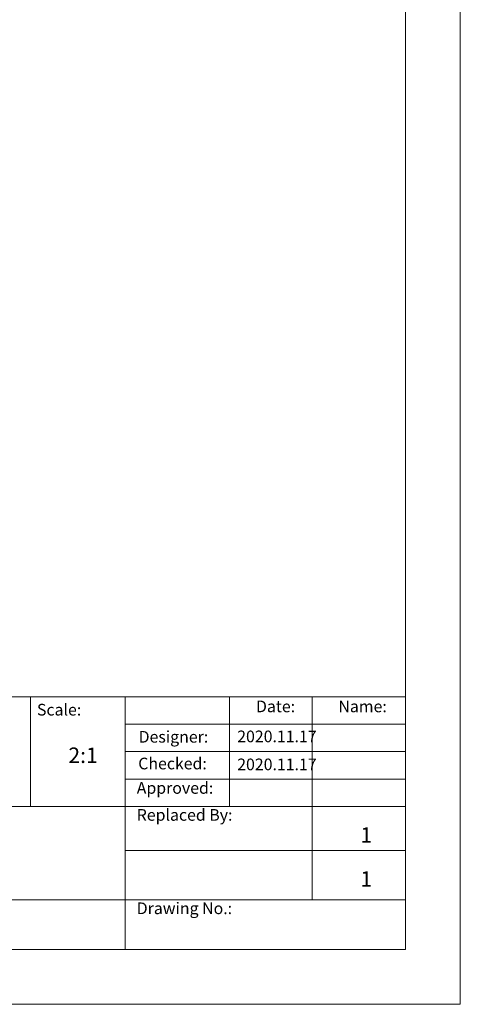
# Model space of a CAD drawing. Units: millimetres. Extents: x -2087 to -1667, y -1776 to -1479.
# Drawn here: x -1747 to -1667, y -1776 to -1597 of the extents above; entities that cross this region are included whole.
import ezdxf

# ---------------------------------------------------------------- set-up
doc = ezdxf.new("R2010")
doc.units = ezdxf.units.MM
doc.layers.get('0').update_dxf_attribs({"lineweight": 30})
doc.layers.add('文本层', color=7, linetype='Continuous', lineweight=18)
doc.styles.get("Standard").update_dxf_attribs({"font": 'swisscl.ttf'})

msp = doc.modelspace()

# ---------------------------------------------------------------- linework, layer by layer
at = {"color": 0, "lineweight": 20}
msp.add_lwpolyline([(-2086.9, -1775.75), (-1666.902, -1775.75), (-1666.902, -1478.751), (-2086.9, -1478.751)], close=True, dxfattribs=at)
for points in [[(-2076.9, -1723.77), (-2076.9, -1765.75), (-1676.902, -1765.75), (-1676.902, -1488.751), (-2076.9, -1488.751), (-2076.9, -1723.77)], [(-1676.902, -1719.75), (-1876.901, -1719.75)], [(-1745.155, -1739.75), (-1745.155, -1719.75)], [(-1727.902, -1765.75), (-1727.902, -1719.75)], [(-1708.902, -1739.75), (-1708.902, -1719.75)], [(-1693.902, -1756.75), (-1693.902, -1719.75)], [(-1676.902, -1724.75), (-1727.902, -1724.75)], [(-1676.902, -1729.75), (-1727.902, -1729.75)], [(-1676.902, -1734.75), (-1727.902, -1734.75)], [(-1676.902, -1739.75), (-1809.902, -1739.75)], [(-1676.902, -1747.75), (-1727.902, -1747.75)], [(-1676.902, -1756.75), (-1809.902, -1756.75)]]:
    msp.add_lwpolyline(points, dxfattribs=at)

# ---------------------------------------------------------------- texts
at = {"layer": '文本层', "lineweight": 20, "width": 62.83445, "attachment_point": 1}
for s, insert, char_height in [('{\\fSwis721 LtCn BT|b0|i0|c0|p34;\\H0.75x;Date:}', (-1704.1, -1720.453), 2.82884), ('{\\fSwis721 LtCn BT|b0|i0|c0|p34;\\H0.75x;Name:}', (-1689.1, -1720.453), 2.82884), ('{\\fSwis721 LtCn BT|b0|i0|c0|p34;\\H0.75x;Scale:}', (-1743.978, -1721.054), 2.82884), ('{\\fSwis721 LtCn BT|b0|i0|c0|p34;\\H0.75x;Designer:}', (-1725.471, -1725.988), 2.82884), ('{\\H0.75x;2020.11.17}', (-1707.524, -1725.92), 2.82884), ('2:1', (-1738.265, -1729.001), 2.8288), ('{\\fSwis721 LtCn BT|b0|i0|c0|p34;\\H0.75x;Checked:}', (-1725.54, -1730.851), 2.82884), ('{\\H0.75x;2020.11.17}', (-1707.524, -1731.014), 2.82884), ('{\\fSwis721 LtCn BT|b0|i0|c0|p34;\\H0.75x;Approved:}', (-1725.815, -1735.301), 2.82884), ('{\\fSwis721 LtCn BT|b0|i0|c0|p34;\\H0.75x;Replaced By:}', (-1725.815, -1740.209), 2.82884), ('{\\fSwis721 LtCn BT|b0|i0|c0|p34;1}', (-1685.097, -1743.513), 2.82884), ('{\\fSwis721 LtCn BT|b0|i0|c0|p34;1}', (-1685.097, -1751.513), 2.82884), ('{\\fSwis721 LtCn BT|b0|i0|c0|p34;\\H0.75x;Drawing No.:}', (-1725.815, -1757.209), 2.82884)]:
    msp.add_mtext(s, dxfattribs=dict(at, insert=insert, char_height=char_height))

doc.saveas('drawing.dxf')
